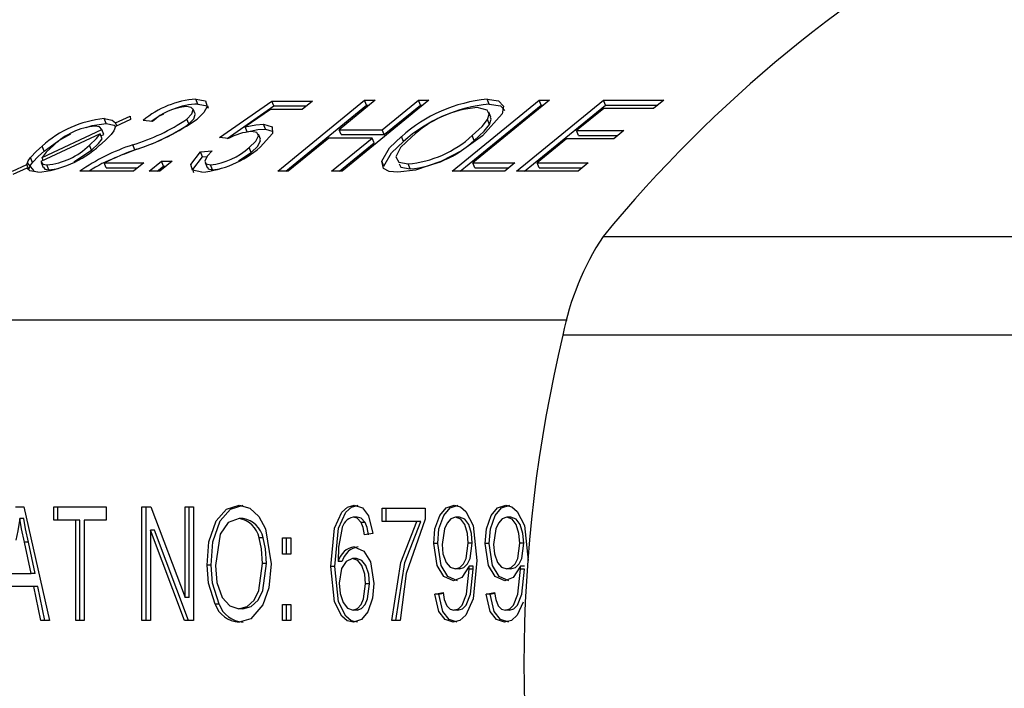
# Model space of a CAD drawing. Extents: x -40 to 841, y -34 to 591.
# Drawn here: x 207 to 210, y 134 to 137 of the extents above; entities that cross this region are included whole.
import ezdxf

# ---------------------------------------------------------------- set-up
doc = ezdxf.new("R2010")
doc.units = 0
doc.linetypes.add('PHANTOM', pattern=[12.7, 6.35, -1.27, 1.27, -1.27, 1.27, -1.27])
doc.layers.get('0').update_dxf_attribs({"linetype": 'CONTINUOUS'})
doc.styles.add('SLDTEXTSTYLE2', font='TXT', dxfattribs={"width": 0.605})
doc.dimstyles.new('SLDDIMSTYLE10', dxfattribs={"dimtxt": 5.172414, "dimasz": 3, "dimexe": 0, "dimexo": 0.0625, "dimgap": 1.293103, "dimtad": 0, "dimtih": 1, "dimtoh": 1, "dimdec": 0, "dimlfac": 5, "dimrnd": 1e-09, "dimzin": 12, "dimtxsty": 'SLDTEXTSTYLE2', "dimblk1": 'NONE', "dimblk2": 'NONE', "dimsah": 1, "dimcen": 0, "dimazin": 3, "dimtfac": 1, "dimtdec": 0, "dimtmove": 0, "dimatfit": 3, "dimtolj": 1, "dimtzin": 12})
doc.dimstyles.new('SLDDIMSTYLE11', dxfattribs={"dimtxt": 5.172414, "dimasz": 3, "dimexe": 0, "dimexo": 0.0625, "dimgap": 1.293103, "dimtad": 0, "dimtih": 1, "dimtoh": 1, "dimdec": 0, "dimlfac": 5, "dimrnd": 1e-09, "dimzin": 12, "dimtxsty": 'SLDTEXTSTYLE2', "dimblk1": 'NONE', "dimblk2": 'NONE', "dimsah": 1, "dimcen": 0, "dimazin": 3, "dimtfac": 1, "dimtdec": 0, "dimtmove": 0, "dimatfit": 3, "dimtolj": 1, "dimtzin": 12})
doc.dimstyles.new('SLDDIMSTYLE3', dxfattribs={"dimtxt": 5.172414, "dimasz": 3, "dimexe": 0, "dimexo": 0.0625, "dimgap": 1.293103, "dimtad": 0, "dimtih": 1, "dimtoh": 1, "dimdec": 0, "dimlfac": 5, "dimrnd": 1e-09, "dimzin": 12, "dimtxsty": 'SLDTEXTSTYLE2', "dimblk1": 'NONE', "dimblk2": 'NONE', "dimsah": 1, "dimcen": 0, "dimazin": 3, "dimtfac": 1, "dimtdec": 0, "dimtmove": 0, "dimatfit": 3, "dimtolj": 1, "dimtzin": 12})

# ---------------------------------------------------------------- blocks, each defined once
blk = doc.blocks.new('_D_14')
at = {"color": 7, "linetype": 'CONTINUOUS'}
blk.add_line((187.6422, 345.1282), (312.6873, 345.1282), dxfattribs=at)
at = {"color": 7, "linetype": 'CONTINUOUS', "char_height": 7, "attachment_point": 1, "style": 'SLDTEXTSTYLE2'}
for s, insert in [('Hole for G4 HydroTap Taps', (210.6234, 354.1517)), ('%%c', (189.2297, 354.1517)), ('35', (199.6665, 354.1517))]:
    blk.add_mtext(s, dxfattribs=dict(at, insert=insert))
blk = doc.blocks.new('_NONE')
blk = doc.blocks.new('_D_36')
at = {"color": 7, "linetype": 'CONTINUOUS'}
blk.add_line((655.6329, 213.2505), (676.4266, 213.2505), dxfattribs=at)
at = {"color": 7, "linetype": 'CONTINUOUS', "char_height": 7, "attachment_point": 1, "style": 'SLDTEXTSTYLE2'}
for s, insert in [('%%c', (657.2204, 233.2601)), ('35', (667.6572, 233.2601)), ('hole', (660.2197, 222.274))]:
    blk.add_mtext(s, dxfattribs=dict(at, insert=insert))
blk = doc.blocks.new('_D_37')
at = {"color": 7, "linetype": 'CONTINUOUS'}
blk.add_line((602.9599, 227.421), (559.3772, 227.421), dxfattribs=at)
at = {"color": 7, "linetype": 'CONTINUOUS', "char_height": 7, "attachment_point": 1, "style": 'SLDTEXTSTYLE2'}
for s, insert in [('hole', (585.1557, 247.4306)), ('%%c', (559.3772, 247.4306)), ('108', (569.814, 247.4306)), ('for bowl', (570.7182, 236.4445))]:
    blk.add_mtext(s, dxfattribs=dict(at, insert=insert))

msp = doc.modelspace()

# ---------------------------------------------------------------- linework, layer by layer
at = {"color": 7, "linetype": 'CONTINUOUS'}
for p, q in [((207.6496, 136.3384), (207.6425, 136.3557)), ((207.7248, 136.2211), (207.9088, 136.3492)), ((207.9088, 136.3492), (208.0516, 136.3492)), ((207.9158, 136.3319), (207.9088, 136.3492)), ((207.9301, 136.1025), (208.2353, 136.3525)), ((208.0516, 136.3492), (208.0159, 136.32)), ((208.2721, 136.3525), (208.1453, 136.2486)), ((208.461, 136.3525), (208.1559, 136.1025)), ((208.2353, 136.3525), (208.2721, 136.3525)), ((208.2423, 136.3352), (208.2353, 136.3525)), ((208.2973, 136.2486), (208.4242, 136.3525)), ((208.4242, 136.3525), (208.461, 136.3525)), ((208.4312, 136.3352), (208.4242, 136.3525)), ((208.5429, 136.1025), (208.848, 136.3525)), ((208.8849, 136.3525), (208.6154, 136.1317)), ((208.6727, 136.3384), (208.6656, 136.3557)), ((208.7687, 136.1025), (209.0738, 136.3525)), ((208.848, 136.3525), (208.8849, 136.3525)), ((208.8551, 136.3352), (208.848, 136.3525)), ((209.0738, 136.3525), (209.2857, 136.3525)), ((209.0809, 136.3352), (209.0738, 136.3525)), ((209.2857, 136.3525), (209.2501, 136.3233)), ((207.6395, 136.3038), (207.6324, 136.3212)), ((207.7522, 136.218), (207.9158, 136.3319)), ((207.904, 136.32), (207.8153, 136.2583)), ((208.0159, 136.32), (207.904, 136.32)), ((207.9158, 136.3319), (208.0305, 136.3319)), ((207.9583, 136.1025), (208.2423, 136.3352)), ((208.2423, 136.3352), (208.251, 136.3352)), ((208.3044, 136.2313), (208.4312, 136.3352)), ((208.4312, 136.3352), (208.4399, 136.3352)), ((208.5711, 136.1025), (208.8551, 136.3352)), ((208.6787, 136.2925), (208.6716, 136.3099)), ((208.7969, 136.1025), (209.0809, 136.3352)), ((208.8551, 136.3352), (208.8638, 136.3352)), ((209.075, 136.3233), (208.9799, 136.2453)), ((209.2501, 136.3233), (209.075, 136.3233)), ((209.0809, 136.3352), (209.2646, 136.3352)), ((207.3268, 136.2702), (207.3197, 136.2875)), ((207.3605, 136.2722), (207.411, 136.2959)), ((207.4129, 136.2843), (207.3605, 136.2597)), ((207.411, 136.2959), (207.4129, 136.2843)), ((207.4899, 136.2778), (207.457, 136.2811)), ((207.6177, 136.2689), (207.6106, 136.2862)), ((208.6738, 136.2672), (208.6667, 136.2845)), ((207.102, 136.1512), (207.312, 136.2495)), ((207.312, 136.2496), (207.3117, 136.2503)), ((207.3191, 136.2322), (207.312, 136.2495)), ((207.3648, 136.2618), (207.3605, 136.2722)), ((207.8224, 136.241), (207.8153, 136.2583)), ((207.8869, 136.2507), (207.8798, 136.2681)), ((207.8869, 136.2507), (207.9109, 136.2433)), ((208.1453, 136.2486), (208.2973, 136.2486)), ((208.1524, 136.2313), (208.1453, 136.2486)), ((208.3044, 136.2313), (208.2973, 136.2486)), ((208.9799, 136.2453), (209.1458, 136.2453)), ((208.9869, 136.228), (208.9799, 136.2453)), ((209.1458, 136.2453), (209.1101, 136.2161)), ((207.306, 136.2342), (207.0975, 136.1366)), ((207.313, 136.2169), (207.306, 136.2342)), ((207.3088, 136.2274), (207.3191, 136.2322)), ((207.7571, 136.2174), (207.7248, 136.2211)), ((207.8692, 136.2154), (207.8621, 136.2327)), ((208.1096, 136.2194), (207.967, 136.1025)), ((208.2617, 136.2194), (208.1096, 136.2194)), ((208.119, 136.1025), (208.2617, 136.2194)), ((208.1524, 136.2313), (208.3044, 136.2313)), ((208.2687, 136.202), (208.2617, 136.2194)), ((208.3714, 136.2069), (208.3643, 136.2242)), ((208.6202, 136.2107), (208.6132, 136.228)), ((208.9442, 136.2161), (208.8412, 136.1317)), ((209.1101, 136.2161), (208.9442, 136.2161)), ((208.9869, 136.228), (209.1246, 136.228)), ((207.1097, 136.1735), (207.1027, 136.1909)), ((207.2135, 136.1356), (207.2753, 136.1771)), ((207.2753, 136.1771), (207.2683, 136.1944)), ((207.3899, 136.1625), (207.4274, 136.1779)), ((207.6586, 136.1707), (207.6994, 136.1739)), ((207.8366, 136.1689), (207.8296, 136.1862)), ((208.1472, 136.1025), (208.2687, 136.202)), ((207.0684, 136.1337), (207.0613, 136.151)), ((207.1062, 136.1407), (207.102, 136.1512)), ((207.4786, 136.1025), (207.5222, 136.1382)), ((207.559, 136.1382), (207.5155, 136.1025)), ((207.5222, 136.1382), (207.559, 136.1382)), ((207.5292, 136.1209), (207.5222, 136.1382)), ((207.6656, 136.1533), (207.6586, 136.1707)), ((207.6656, 136.1533), (207.6819, 136.1546)), ((207.7924, 136.1395), (207.8366, 136.1689)), ((208.3027, 136.1211), (208.2956, 136.1384)), ((206.998, 136.1025), (207.048, 136.1259)), ((207.0491, 136.1139), (206.9995, 136.0907)), ((207.0551, 136.1086), (207.048, 136.1259)), ((207.0746, 136.1046), (207.0506, 136.1327)), ((207.0985, 136.1336), (207.1056, 136.1163)), ((207.1262, 136.1079), (207.1192, 136.1252)), ((207.4233, 136.1025), (207.2344, 136.1025)), ((207.3207, 136.1317), (207.459, 136.1317)), ((207.3278, 136.1144), (207.3207, 136.1317)), ((207.3278, 136.1144), (207.4378, 136.1144)), ((207.459, 136.1317), (207.4233, 136.1025)), ((207.5155, 136.1025), (207.4786, 136.1025)), ((207.5068, 136.1025), (207.5292, 136.1209)), ((207.5292, 136.1209), (207.5379, 136.1209)), ((207.6746, 136.1333), (207.6817, 136.116)), ((207.7013, 136.1079), (207.6942, 136.1252)), ((207.7013, 136.1079), (207.7262, 136.1112)), ((207.967, 136.1025), (207.9301, 136.1025)), ((208.1559, 136.1025), (208.119, 136.1025)), ((208.3948, 136.1111), (208.3877, 136.1285)), ((208.7272, 136.1025), (208.5429, 136.1025)), ((208.6154, 136.1317), (208.7629, 136.1317)), ((208.6225, 136.1144), (208.6154, 136.1317)), ((208.6225, 136.1144), (208.7417, 136.1144)), ((208.7629, 136.1317), (208.7272, 136.1025)), ((208.9852, 136.1025), (208.7687, 136.1025)), ((208.8412, 136.1317), (209.0209, 136.1317)), ((208.8482, 136.1144), (208.8412, 136.1317)), ((208.8482, 136.1144), (208.9998, 136.1144)), ((209.0209, 136.1317), (208.9852, 136.1025)), ((208.9462, 135.5791), (205.6744, 135.5791)), ((207.0092, 134.924), (207.038, 134.924)), ((207.038, 134.924), (207.1287, 134.524)), ((207.1434, 134.924), (207.3277, 134.924)), ((207.1434, 134.8772), (207.1434, 134.924)), ((207.1575, 134.8772), (207.1575, 134.924)), ((207.3277, 134.924), (207.3277, 134.8772)), ((207.4531, 134.924), (207.4844, 134.924)), ((207.4531, 134.524), (207.4531, 134.924)), ((207.4672, 134.524), (207.4672, 134.924)), ((207.4844, 134.924), (207.6042, 134.6052)), ((207.6042, 134.924), (207.6337, 134.924)), ((207.6042, 134.6052), (207.6042, 134.924)), ((207.6183, 134.6052), (207.6183, 134.924)), ((207.6337, 134.924), (207.6337, 134.524)), ((208.2971, 134.9188), (208.4483, 134.9188)), ((208.2971, 134.872), (208.2971, 134.9188)), ((208.3112, 134.872), (208.3112, 134.9188)), ((208.4483, 134.9188), (208.4483, 134.8806)), ((207.0377, 134.8823), (207.0236, 134.8823)), ((207.2208, 134.8772), (207.1434, 134.8772)), ((207.2208, 134.524), (207.2208, 134.8772)), ((207.2349, 134.8772), (207.2208, 134.8772)), ((207.2349, 134.524), (207.2349, 134.8772)), ((207.2503, 134.8772), (207.2503, 134.524)), ((207.3277, 134.8772), (207.2503, 134.8772)), ((207.8085, 134.8824), (207.7944, 134.8824)), ((208.2092, 134.8876), (208.1951, 134.8876)), ((208.2366, 134.8687), (208.2225, 134.8687)), ((208.4188, 134.872), (208.2971, 134.872)), ((208.4329, 134.872), (208.4188, 134.872)), ((208.5687, 134.8876), (208.5546, 134.8876)), ((208.7493, 134.8876), (208.7352, 134.8876)), ((207.4825, 134.8424), (207.4825, 134.524)), ((207.6021, 134.524), (207.4825, 134.8424)), ((207.4966, 134.8424), (207.4825, 134.8424)), ((207.6162, 134.524), (207.4966, 134.8424)), ((208.264, 134.8305), (208.2345, 134.8253)), ((207.0635, 134.6902), (207.0398, 134.8001)), ((207.0776, 134.6902), (207.0539, 134.8001)), ((207.8787, 134.8152), (207.8646, 134.8152)), ((207.947, 134.8149), (207.9765, 134.8149)), ((207.947, 134.7577), (207.947, 134.8149)), ((207.9611, 134.7577), (207.9611, 134.8149)), ((207.9765, 134.8149), (207.9765, 134.7577)), ((208.4918, 134.7947), (208.4778, 134.7947)), ((208.6135, 134.7957), (208.5994, 134.7957)), ((208.6725, 134.7947), (208.6584, 134.7947)), ((208.7941, 134.7957), (208.78, 134.7957)), ((207.9765, 134.7577), (207.947, 134.7577)), ((207.6957, 134.7187), (207.6816, 134.7187)), ((207.891, 134.7248), (207.8769, 134.7248)), ((208.1561, 134.7323), (208.142, 134.7323)), ((208.2066, 134.7422), (208.1926, 134.7422)), ((206.9837, 134.6902), (207.0635, 134.6902)), ((207.0776, 134.6902), (207.0635, 134.6902)), ((208.1306, 134.7137), (208.1165, 134.7137)), ((208.5681, 134.7058), (208.554, 134.7058)), ((208.6023, 134.7052), (208.6023, 134.7151)), ((208.6164, 134.7151), (208.6023, 134.7151)), ((208.6164, 134.7052), (208.6023, 134.7052)), ((208.6164, 134.7052), (208.6164, 134.7151)), ((208.7487, 134.7058), (208.7346, 134.7058)), ((208.7829, 134.7052), (208.7829, 134.7151)), ((208.797, 134.7151), (208.7829, 134.7151)), ((208.797, 134.7052), (208.7829, 134.7052)), ((208.2523, 134.653), (208.2382, 134.653)), ((207.0732, 134.6435), (206.9741, 134.6435)), ((207.0981, 134.524), (207.0732, 134.6435)), ((207.0873, 134.6435), (207.0732, 134.6435)), ((207.1122, 134.524), (207.0873, 134.6435)), ((208.4814, 134.6175), (208.5109, 134.6227)), ((208.4955, 134.6175), (208.4814, 134.6175)), ((208.4955, 134.6175), (208.5113, 134.6203)), ((208.6621, 134.6175), (208.6915, 134.6227)), ((208.6761, 134.6175), (208.6621, 134.6175)), ((208.6761, 134.6175), (208.6919, 134.6203)), ((207.6183, 134.6052), (207.6042, 134.6052)), ((207.7244, 134.5815), (207.7103, 134.5815)), ((207.947, 134.5811), (207.9765, 134.5811)), ((207.947, 134.524), (207.947, 134.5811)), ((207.9611, 134.524), (207.9611, 134.5811)), ((207.9765, 134.5811), (207.9765, 134.524)), ((207.8079, 134.5655), (207.7938, 134.5655)), ((208.2086, 134.5603), (208.1945, 134.5603)), ((208.5631, 134.5603), (208.5491, 134.5603)), ((208.7438, 134.5603), (208.7297, 134.5603)), ((207.1287, 134.524), (207.0981, 134.524)), ((207.2503, 134.524), (207.2208, 134.524)), ((207.4825, 134.524), (207.4531, 134.524)), ((207.6337, 134.524), (207.6021, 134.524)), ((207.9765, 134.524), (207.947, 134.524)), ((208.3598, 134.524), (208.3303, 134.524))]:
    msp.add_line(p, q, dxfattribs=at)
at = {"color": 8, "linetype": 'PHANTOM'}
for p, q in [((207.4274, 136.1779), (207.4204, 136.1953)), ((209.0729, 135.8735), (211.2221, 135.8735)), ((211.0812, 135.5271), (208.932, 135.5271)), ((207.0539, 134.8001), (207.0398, 134.8001))]:
    msp.add_line(p, q, dxfattribs=at)
at = {"color": 7, "linetype": 'CONTINUOUS', "flags": 128}
for points in [[(207.6425, 136.3557), (207.6762, 136.3497), (207.6825, 136.3299), (207.6706, 136.3087), (207.6469, 136.2857)], [(208.6656, 136.3557), (208.705, 136.3495), (208.723, 136.3313), (208.7189, 136.3044), (208.6491, 136.2272)], [(207.6106, 136.2862), (207.6283, 136.304), (207.633, 136.3192), (207.6261, 136.3271), (207.6095, 136.3298)], [(207.6496, 136.3384), (207.6832, 136.3324), (207.686, 136.3237)], [(208.6667, 136.2845), (208.6729, 136.3032), (208.6661, 136.3173), (208.6302, 136.3265)], [(208.6727, 136.3384), (208.712, 136.3322), (208.7282, 136.3159)], [(207.3197, 136.2875), (207.3486, 136.2824), (207.3605, 136.2722)], [(207.4856, 136.2782), (207.5098, 136.2945), (207.5294, 136.304)], [(207.6177, 136.2689), (207.6353, 136.2867), (207.6401, 136.3019), (207.6387, 136.3035)], [(208.6132, 136.228), (208.648, 136.2602), (208.6667, 136.2845)], [(208.6738, 136.2672), (208.68, 136.2859), (208.6771, 136.2919)], [(207.2573, 136.2565), (207.2784, 136.2637), (207.3268, 136.2702)], [(207.312, 136.2495), (207.3036, 136.2589), (207.2885, 136.2616)], [(207.3268, 136.2702), (207.3556, 136.2651), (207.3614, 136.2602)], [(207.3605, 136.2597), (207.3537, 136.2447), (207.3449, 136.232)], [(207.8153, 136.2583), (207.8535, 136.2662), (207.8798, 136.2681)], [(207.8224, 136.241), (207.8606, 136.2489), (207.8869, 136.2507)], [(207.8296, 136.1862), (207.8526, 136.208), (207.8628, 136.2276), (207.8571, 136.2384), (207.8378, 136.2421)], [(207.8798, 136.2681), (207.9103, 136.2587), (207.9113, 136.2354), (207.8682, 136.1876)], [(208.6202, 136.2107), (208.655, 136.2429), (208.6738, 136.2672)], [(207.1097, 136.1735), (207.1605, 136.2108), (207.2034, 136.234)], [(207.2683, 136.1944), (207.2932, 136.2172), (207.306, 136.2342)], [(207.2753, 136.1771), (207.3002, 136.1998), (207.313, 136.2169)], [(207.3449, 136.232), (207.324, 136.2107), (207.3043, 136.1937)], [(207.8366, 136.1689), (207.8597, 136.1907), (207.8699, 136.2103), (207.8675, 136.2147)], [(208.2956, 136.1384), (208.3223, 136.1845), (208.3643, 136.2242)], [(208.3027, 136.1211), (208.3293, 136.1672), (208.3714, 136.2069)], [(208.4007, 136.2238), (208.3616, 136.1865), (208.345, 136.1533), (208.3551, 136.1349), (208.3877, 136.1285)], [(208.6491, 136.2272), (208.5749, 136.1747), (208.5034, 136.1374)], [(207.0613, 136.151), (207.0824, 136.1732), (207.1027, 136.1909)], [(207.0684, 136.1337), (207.0895, 136.1558), (207.1097, 136.1735)], [(207.1434, 136.194), (207.1166, 136.1696), (207.102, 136.1512)], [(207.6994, 136.1739), (207.6822, 136.1553), (207.6739, 136.1385), (207.6782, 136.1288), (207.6942, 136.1252)], [(207.048, 136.1259), (207.0531, 136.1394), (207.0613, 136.151)], [(207.6629, 136.0992), (207.6307, 136.1063), (207.6241, 136.1263), (207.6586, 136.1707)], [(207.6349, 136.0977), (207.6312, 136.109), (207.6656, 136.1533)], [(208.3523, 136.0992), (208.3218, 136.1023), (208.302, 136.1119), (208.2956, 136.1384)], [(208.5034, 136.1374), (208.4139, 136.1068), (208.3523, 136.0992)], [(207.0867, 136.0992), (207.0594, 136.104), (207.0491, 136.1139)], [(207.0551, 136.1086), (207.0602, 136.1221), (207.0684, 136.1337)], [(207.0975, 136.1366), (207.1047, 136.1275), (207.1192, 136.1252)], [(207.1066, 136.1168), (207.1118, 136.1102), (207.1262, 136.1079)], [(207.1262, 136.1079), (207.1445, 136.1095), (207.1585, 136.1129)], [(207.683, 136.1166), (207.6853, 136.1115), (207.7013, 136.1079)], [(208.3562, 136.1284), (208.3621, 136.1176), (208.3948, 136.1111)], [(207.6816, 134.7187), (207.6882, 134.8008), (207.7138, 134.8746), (207.7495, 134.9152), (207.7942, 134.9292)], [(207.6957, 134.7187), (207.7023, 134.8008), (207.7279, 134.8746), (207.7636, 134.9152), (207.8083, 134.9292)], [(207.7942, 134.9292), (207.8318, 134.9192), (207.8639, 134.8901), (207.8869, 134.847), (207.9064, 134.7236)], [(208.1165, 134.7137), (208.1288, 134.8483), (208.1547, 134.9051), (208.1751, 134.9231), (208.1987, 134.9292)], [(208.1306, 134.7137), (208.1429, 134.8483), (208.1688, 134.9051), (208.1891, 134.9231), (208.2128, 134.9292)], [(208.1987, 134.9292), (208.2274, 134.9198), (208.2493, 134.8922), (208.264, 134.8305)], [(208.4778, 134.7947), (208.4823, 134.8469), (208.4991, 134.8937), (208.5217, 134.9198), (208.5501, 134.9292)], [(208.4918, 134.7947), (208.4964, 134.8469), (208.5132, 134.8937), (208.5358, 134.9198), (208.5642, 134.9292)], [(208.5501, 134.9292), (208.5718, 134.9236), (208.5908, 134.908), (208.6163, 134.8579), (208.6289, 134.7353)], [(208.6584, 134.7947), (208.6629, 134.8469), (208.6798, 134.8937), (208.7023, 134.9198), (208.7308, 134.9292)], [(208.6725, 134.7947), (208.677, 134.8469), (208.6938, 134.8937), (208.7164, 134.9198), (208.7449, 134.9292)], [(208.7308, 134.9292), (208.7524, 134.9236), (208.7714, 134.908), (208.7969, 134.8579), (208.8095, 134.7353)], [(207.0236, 134.8823), (207.0172, 134.8396), (207.0105, 134.8066)], [(207.0398, 134.8001), (207.0303, 134.846), (207.0236, 134.8823)], [(207.0539, 134.8001), (207.0444, 134.846), (207.0377, 134.8823)], [(207.7944, 134.8824), (207.7558, 134.8683), (207.7276, 134.8282), (207.7111, 134.7181)], [(208.2225, 134.8687), (208.2086, 134.8838), (208.1951, 134.8876)], [(208.2366, 134.8687), (208.2227, 134.8838), (208.2092, 134.8876)], [(208.2345, 134.8253), (208.2297, 134.8507), (208.2225, 134.8687)], [(208.2486, 134.8253), (208.2438, 134.8507), (208.2366, 134.8687)], [(208.3303, 134.524), (208.3622, 134.7282), (208.4188, 134.872)], [(208.3444, 134.524), (208.3763, 134.7282), (208.4329, 134.872)], [(208.4483, 134.8806), (208.3816, 134.6891), (208.3598, 134.524)], [(208.5546, 134.8876), (208.5381, 134.8818), (208.5249, 134.8668), (208.5152, 134.8469), (208.5072, 134.7917)], [(208.5994, 134.7957), (208.5967, 134.8301), (208.5867, 134.8614), (208.5729, 134.8801), (208.5546, 134.8876)], [(208.6135, 134.7957), (208.6108, 134.8301), (208.6008, 134.8614), (208.587, 134.8801), (208.5687, 134.8876)], [(208.7352, 134.8876), (208.7188, 134.8818), (208.7055, 134.8668), (208.6958, 134.8469), (208.6879, 134.7917)], [(208.78, 134.7957), (208.7774, 134.8301), (208.7673, 134.8614), (208.7535, 134.8801), (208.7352, 134.8876)], [(208.7941, 134.7957), (208.7914, 134.8301), (208.7814, 134.8614), (208.7676, 134.8801), (208.7493, 134.8876)], [(208.1552, 134.8439), (208.1439, 134.7824), (208.142, 134.7323)], [(207.8769, 134.7248), (207.8733, 134.7764), (207.8646, 134.8152)], [(207.891, 134.7248), (207.8874, 134.7764), (207.8787, 134.8152)], [(208.5474, 134.6642), (208.5135, 134.6793), (208.4897, 134.7172), (208.4778, 134.7947)], [(208.5615, 134.6642), (208.5276, 134.6793), (208.5038, 134.7172), (208.4918, 134.7947)], [(208.5072, 134.7917), (208.5103, 134.7583), (208.5213, 134.7285), (208.5358, 134.7119), (208.554, 134.7058)], [(208.554, 134.7058), (208.5699, 134.7105), (208.583, 134.724), (208.5922, 134.7429), (208.5994, 134.7957)], [(208.5681, 134.7058), (208.584, 134.7105), (208.5971, 134.724), (208.6063, 134.7429), (208.6135, 134.7957)], [(208.7281, 134.6642), (208.6941, 134.6793), (208.6703, 134.7172), (208.6584, 134.7947)], [(208.7421, 134.6642), (208.7082, 134.6793), (208.6844, 134.7172), (208.6725, 134.7947)], [(208.6879, 134.7917), (208.6909, 134.7583), (208.702, 134.7285), (208.7165, 134.7119), (208.7346, 134.7058)], [(208.7346, 134.7058), (208.7505, 134.7105), (208.7636, 134.724), (208.7728, 134.7429), (208.78, 134.7957)], [(208.7487, 134.7058), (208.7646, 134.7105), (208.7777, 134.724), (208.7869, 134.7429), (208.7941, 134.7957)], [(208.1985, 134.7837), (208.232, 134.7685), (208.2555, 134.731), (208.2677, 134.6545)], [(207.7103, 134.5815), (207.6867, 134.6553), (207.6816, 134.7187)], [(207.7244, 134.5815), (207.7008, 134.6553), (207.6957, 134.7187)], [(207.7938, 134.5655), (207.8225, 134.5733), (207.8467, 134.5963), (207.8639, 134.6297), (207.8769, 134.7248)], [(207.8079, 134.5655), (207.8366, 134.5733), (207.8608, 134.5963), (207.878, 134.6297), (207.891, 134.7248)], [(207.9064, 134.7236), (207.8984, 134.6396), (207.8775, 134.5799)], [(208.1926, 134.7422), (208.1701, 134.7321), (208.1542, 134.7072), (208.146, 134.656)], [(208.2382, 134.653), (208.2356, 134.6872), (208.2253, 134.7181), (208.211, 134.7358), (208.1926, 134.7422)], [(208.2523, 134.653), (208.2496, 134.6872), (208.2394, 134.7181), (208.2251, 134.7358), (208.2066, 134.7422)], [(208.6289, 134.7353), (208.6163, 134.6003), (208.5908, 134.5429), (208.5702, 134.525), (208.5465, 134.5188)], [(207.7111, 134.7181), (207.7162, 134.6585), (207.7353, 134.6053), (207.7613, 134.5759), (207.7938, 134.5655)], [(208.1961, 134.5188), (208.1742, 134.5239), (208.1548, 134.5393), (208.1292, 134.5899), (208.1165, 134.7137)], [(208.2102, 134.5188), (208.1882, 134.5239), (208.1689, 134.5393), (208.1433, 134.5899), (208.1306, 134.7137)], [(208.6023, 134.7151), (208.5762, 134.6761), (208.5474, 134.6642)], [(208.5491, 134.5603), (208.5645, 134.565), (208.5775, 134.5779), (208.5928, 134.6169), (208.6023, 134.7052)], [(208.5631, 134.5603), (208.5786, 134.565), (208.5916, 134.5779), (208.6069, 134.6169), (208.6164, 134.7052)], [(208.7829, 134.7151), (208.7568, 134.6761), (208.7281, 134.6642)], [(208.7297, 134.5603), (208.7451, 134.565), (208.7581, 134.5779), (208.7734, 134.6169), (208.7829, 134.7052)], [(208.7438, 134.5603), (208.7592, 134.565), (208.7722, 134.5779), (208.7875, 134.6169), (208.797, 134.7052)], [(208.146, 134.656), (208.1491, 134.6199), (208.1602, 134.5872), (208.1751, 134.5679), (208.1945, 134.5603)], [(208.1945, 134.5603), (208.2101, 134.5661), (208.2225, 134.5809), (208.2312, 134.6002), (208.2382, 134.653)], [(208.2677, 134.6545), (208.2627, 134.6024), (208.2465, 134.5552), (208.2244, 134.5284), (208.1961, 134.5188)], [(208.2086, 134.5603), (208.2242, 134.5661), (208.2365, 134.5809), (208.2453, 134.6002), (208.2523, 134.653)], [(208.5465, 134.5188), (208.5178, 134.5281), (208.4958, 134.5556), (208.4814, 134.6175)], [(208.5606, 134.5188), (208.5319, 134.5281), (208.5099, 134.5556), (208.4955, 134.6175)], [(208.5109, 134.6227), (208.5151, 134.5979), (208.5238, 134.5758), (208.5352, 134.564), (208.5491, 134.5603)], [(208.7271, 134.5188), (208.6984, 134.5281), (208.6764, 134.5556), (208.6621, 134.6175)], [(208.7412, 134.5188), (208.7125, 134.5281), (208.6905, 134.5556), (208.6761, 134.6175)], [(208.6915, 134.6227), (208.6957, 134.5979), (208.7044, 134.5758), (208.7158, 134.564), (208.7297, 134.5603)], [(208.7919, 134.589), (208.7714, 134.5429), (208.7508, 134.525), (208.7271, 134.5188)], [(207.8775, 134.5799), (207.8359, 134.5308), (207.794, 134.5188)]]:
    msp.add_lwpolyline(points, dxfattribs=at)
at = {"color": 7, "linetype": 'CONTINUOUS'}
for centre, radius, start, end in [((212.6599, 132.933), 4.6382, 118.0021, 140.6558), ((207.6642, 136.0339), 0.3226, 93.8513, 129.9829), ((208.7155, 135.8306), 0.5274, 95.4269, 131.7441), ((207.6254, 136.1294), 0.201, 94.54, 132.4082), ((207.6477, 136.1323), 0.2061, 89.4668, 114.1343), ((208.7225, 135.8134), 0.5274, 95.425, 131.7461), ((208.6629, 135.9457), 0.3822, 94.8996, 133.3191), ((207.357, 135.9119), 0.3775, 95.6621, 132.3572), ((207.2204, 136.8584), 0.6926, 286.7785, 304.2929), ((207.1878, 136.9433), 0.802, 287.9366, 304.9191), ((207.3129, 136.0196), 0.2432, 95.7593, 134.1701), ((207.2277, 136.8405), 0.692, 286.7705, 304.3009), ((207.8508, 136.0552), 0.1873, 93.9692, 120.0042), ((208.3541, 136.5096), 0.3826, 275.0352, 312.6092), ((208.3612, 136.4923), 0.3826, 275.0352, 312.6092), ((207.0558, 136.4682), 0.3702, 274.7819, 312.1519), ((207.0972, 136.3677), 0.2435, 275.1691, 314.6208), ((207.639, 135.5244), 0.7056, 108.0476, 124.9848), ((207.8441, 135.0606), 1.1921, 110.0804, 116.04), ((207.6269, 136.4654), 0.3679, 275.6117, 310.9739), ((207.6672, 136.3659), 0.2422, 276.4117, 312.0987), ((207.5082, 135.749), 0.4277, 110.1906, 124.2543), ((209.8649, 135.3494), 0.9497, 146.5064, 169.2171), ((213.7234, 134.3724), 4.9286, 166.4504, 193.5496), ((207.781, 134.7981), 0.0854, 11.5651, 80.9372), ((207.7951, 134.7981), 0.0854, 11.5676, 80.936), ((208.2048, 134.8387), 0.0499, 101.2166, 174.0353), ((208.2102, 134.7142), 0.0705, 99.5076, 165.0578), ((208.2243, 134.7142), 0.0705, 99.5082, 165.0588), ((207.7984, 134.6118), 0.0932, 198.9872, 267.2867), ((207.8125, 134.6118), 0.0932, 198.9887, 267.2862)]:
    msp.add_arc(centre, radius, start, end, dxfattribs=at)

# ---------------------------------------------------------------- dimensions: what is measured, and where the dimension line sits
for p1, text, dimstyle, picture, middle in [((2.6836, 6.1843), '<> Hole for G4 HydroTap Taps', 'SLDDIMSTYLE3', '_D_14', (250.9585, 350.6504)), ((20.5669, 6.5996), '<> hole\\Pfor bowl', 'SLDDIMSTYLE11', '_D_37', (580.3748, 238.4363)), ((6.685, 2.0762), '<>\\Phole', 'SLDDIMSTYLE10', '_D_36', (666.8235, 224.2658))]:
    dim = msp.add_diameter_dim_2p(p1=p1, p2=(0, 0), text=text, dimstyle=dimstyle, dxfattribs=at)
    dim.commit()
    dim.dimension.update_dxf_attribs({"geometry": picture, "text_midpoint": middle, "dimtype": 163})

doc.saveas('drawing.dxf')
